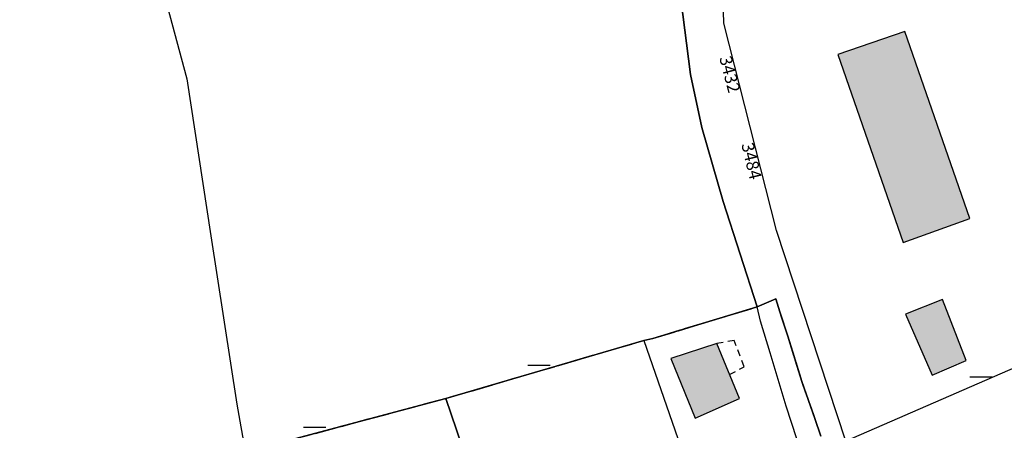
# Model space of a CAD drawing. Units: metres. Extents: x 1044323 to 1046166, y 6302140 to 6304742.
# Drawn here: x 1045736 to 1045824, y 6304088 to 6304125 of the extents above; entities that cross this region are included whole.
import ezdxf
from ezdxf.enums import TextEntityAlignment as Align

# ---------------------------------------------------------------- set-up
doc = ezdxf.new("R2010")
doc.units = ezdxf.units.M
doc.linetypes.add('TOPO1', pattern=[1, 0.6, -0.4])
doc.linetypes.add('TOPO2', pattern=[2.4, 2, -0.4])
doc.layers.get('0').update_dxf_attribs({"color": 255, "linetype": 'CONTINUOUS'})
for name, color, linetype in [('ig_cad_bati_dur', 152, 'CONTINUOUS'), ('ig_cad_bati_dur_hach', 24, 'CONTINUOUS'), ('ig_cad_bati_leger', 215, 'CONTINUOUS'), ('ig_cad_bati_leger_hach', 243, 'CONTINUOUS'), ('ig_cad_detail_lineaire', 252, 'TOPO1'), ('ig_cad_lieudit', 7, 'ByLayer'), ('ig_cad_mitoyennete', 230, 'CONTINUOUS'), ('ig_cad_numero_voie', 40, 'CONTINUOUS'), ('ig_cad_parcel', 3, 'CONTINUOUS'), ('ig_cad_section', 20, 'TOPO2')]:
    doc.layers.add(name, color=color, linetype=linetype)
doc.styles.add('Times New Roman', font='times.ttf')

# ---------------------------------------------------------------- blocks, each defined once
blk = doc.blocks.new('MUR_NON_MIT')
blk.add_line((-1, 0.5), (1, 0.5))

msp = doc.modelspace()

# ---------------------------------------------------------------- hatches: boundary and pattern name
at = {"layer": 'ig_cad_bati_dur_hach'}
msp.add_hatch(color=256, dxfattribs=at).paths.add_polyline_path([(1045814.92, 6304123.77), (1045808.91, 6304121.7), (1045814.75, 6304104.91), (1045820.73, 6304107.06)])
at = {"layer": 'ig_cad_bati_leger_hach'}
for points in [[(1045818.29, 6304099.82), (1045814.98, 6304098.48), (1045817.34, 6304093.05), (1045820.39, 6304094.35)], [(1045798.11, 6304095.88), (1045793.97, 6304094.53), (1045796.17, 6304089.2), (1045800.11, 6304090.95)]]:
    msp.add_hatch(color=256, dxfattribs=at).paths.add_polyline_path(points)

# ---------------------------------------------------------------- linework, layer by layer
at = {"layer": 'ig_cad_bati_dur'}
msp.add_lwpolyline([(1045814.92, 6304123.77), (1045808.91, 6304121.7), (1045814.75, 6304104.91), (1045820.73, 6304107.06)], close=True, dxfattribs=at)
at = {"layer": 'ig_cad_bati_leger'}
for points in [[(1045818.29, 6304099.82), (1045814.98, 6304098.48), (1045817.34, 6304093.05), (1045820.39, 6304094.35)], [(1045798.11, 6304095.88), (1045793.97, 6304094.53), (1045796.17, 6304089.2), (1045800.11, 6304090.95)]]:
    msp.add_lwpolyline(points, close=True, dxfattribs=at)
at = {"layer": 'ig_cad_detail_lineaire'}
msp.add_lwpolyline([(1045799.24, 6304093.09), (1045800.53, 6304093.8), (1045799.66, 6304096.14), (1045798.11, 6304095.88)], dxfattribs=at)
at = {"layer": 'ig_cad_lieudit'}
for points in [[(1045716.56, 6304074.03), (1045737.33, 6304080.46), (1045743.02, 6304082.18), (1045748.6, 6304083.84), (1045755.95, 6304086.06), (1045759.88, 6304087.22), (1045773.85, 6304090.95), (1045779.35, 6304092.56), (1045791.56, 6304096.14), (1045792.36, 6304096.32), (1045801.69, 6304099.14), (1045798.65, 6304108.56), (1045796.77, 6304115.2), (1045795.74, 6304119.92), (1045794.87, 6304126.72)], [(1045794.87, 6304126.72), (1045795.74, 6304119.92), (1045796.77, 6304115.2), (1045798.65, 6304108.56), (1045801.69, 6304099.14), (1045803.36, 6304099.87), (1045803.72, 6304098.7), (1045804.44, 6304096.52), (1045805.69, 6304092.47), (1045806.86, 6304089.17), (1045807.39, 6304087.59)], [(1045807.39, 6304087.59), (1045806.86, 6304089.17), (1045805.69, 6304092.47), (1045804.44, 6304096.52), (1045803.72, 6304098.7), (1045803.36, 6304099.87), (1045801.69, 6304099.14), (1045792.36, 6304096.32), (1045791.56, 6304096.14), (1045779.35, 6304092.56), (1045773.85, 6304090.95), (1045759.88, 6304087.22)]]:
    msp.add_lwpolyline(points, dxfattribs=at)
at = {"layer": 'ig_cad_parcel'}
msp.add_lwpolyline([(1045742.54, 6304218.93), (1045738.19, 6304174.06), (1045737.64, 6304169.95), (1045745.64, 6304138.37), (1045750.71, 6304119.53), (1045752.86, 6304105.49), (1045755.16, 6304090.45), (1045755.95, 6304086.06), (1045748.6, 6304083.84), (1045743.02, 6304082.18), (1045737.33, 6304080.46), (1045716.56, 6304074.03)], dxfattribs=at)
for points in [[(1045755.95, 6304086.06), (1045759.88, 6304087.22), (1045773.85, 6304090.95), (1045779.35, 6304092.56), (1045791.56, 6304096.14), (1045792.36, 6304096.32), (1045801.69, 6304099.14), (1045798.65, 6304108.56), (1045796.77, 6304115.2), (1045795.74, 6304119.92), (1045794.87, 6304126.72), (1045794.47, 6304131.94), (1045794.73, 6304135.39), (1045795.36, 6304140.32), (1045796.62, 6304145.01), (1045797.8, 6304149.44), (1045798.96, 6304153.77), (1045801.94, 6304161.07), (1045738.19, 6304174.06), (1045737.64, 6304169.95), (1045745.64, 6304138.37), (1045750.71, 6304119.53), (1045752.86, 6304105.49), (1045755.16, 6304090.45)], [(1045819.53, 6304150.3), (1045822.82, 6304134.51), (1045826.35, 6304119.47), (1045831.46, 6304104.91), (1045832.76, 6304102.08), (1045834.64, 6304098.01), (1045809.63, 6304087.15), (1045803.43, 6304105.98), (1045798.73, 6304124.5), (1045798.55, 6304130.96), (1045799.01, 6304135.51), (1045799.66, 6304141.02), (1045800.48, 6304146.12), (1045801.67, 6304149.14), (1045803.55, 6304153.75)], [(1045834.64, 6304098.01), (1045809.63, 6304087.15), (1045814.11, 6304071.02), (1045818.39, 6304052.35), (1045840.48, 6304062.19), (1045849.42, 6304072), (1045845.31, 6304076.62), (1045840.63, 6304081.92), (1045839.59, 6304083.3), (1045856.25, 6304095.62), (1045851.14, 6304105.67), (1045850.27, 6304105.25), (1045847.61, 6304103.92), (1045843.86, 6304107.73), (1045833.49, 6304102.47)], [(1045810.87, 6304054.12), (1045811.98, 6304058.72), (1045812.25, 6304061.97), (1045811.61, 6304065.48), (1045810.5, 6304070.75), (1045808.63, 6304076.83), (1045806.71, 6304082.88), (1045804.31, 6304090.27), (1045802.86, 6304095.04), (1045802.01, 6304097.88), (1045801.69, 6304099.14), (1045792.36, 6304096.32), (1045791.56, 6304096.14), (1045804.24, 6304059.64), (1045805.88, 6304060.02), (1045806.78, 6304056.36), (1045808.66, 6304055.65), (1045809.36, 6304055.43), (1045809.98, 6304054.68), (1045810.39, 6304054.42)], [(1045804.24, 6304059.64), (1045800.36, 6304058.44), (1045796.68, 6304057.31), (1045786.4, 6304054.09), (1045773.85, 6304090.95), (1045779.35, 6304092.56), (1045791.56, 6304096.14)], [(1045786.4, 6304054.09), (1045791.05, 6304040.05), (1045793.17, 6304038.97), (1045796.92, 6304038.8), (1045797.36, 6304038.3), (1045798.76, 6304033.54), (1045807.02, 6304009.18), (1045805.16, 6304008.46), (1045799.66, 6304006.24), (1045789.29, 6304002.26), (1045784.18, 6304000.21), (1045759.88, 6304087.22), (1045773.85, 6304090.95)]]:
    msp.add_lwpolyline(points, close=True, dxfattribs=at)
at = {"layer": 'ig_cad_section'}
for points in [[(1045807.39, 6304087.59), (1045806.86, 6304089.17), (1045805.69, 6304092.47), (1045804.44, 6304096.52), (1045803.72, 6304098.7), (1045803.36, 6304099.87), (1045801.69, 6304099.14), (1045792.36, 6304096.32), (1045791.56, 6304096.14), (1045779.35, 6304092.56), (1045773.85, 6304090.95), (1045759.88, 6304087.22)], [(1045759.88, 6304087.22), (1045773.85, 6304090.95), (1045779.35, 6304092.56), (1045791.56, 6304096.14), (1045792.36, 6304096.32), (1045801.69, 6304099.14), (1045803.36, 6304099.87), (1045803.72, 6304098.7), (1045804.44, 6304096.52), (1045805.69, 6304092.47), (1045806.86, 6304089.17), (1045807.39, 6304087.59)]]:
    msp.add_lwpolyline(points, dxfattribs=at)

# ---------------------------------------------------------------- block references
at = {"layer": 'ig_cad_mitoyennete'}
for p in [(1045782.2, 6304093.42), (1045821.72, 6304092.39), (1045762.14, 6304087.9)]:
    msp.add_blockref('MUR_NON_MIT', p, dxfattribs=at)

# ---------------------------------------------------------------- texts
at = {"layer": 'ig_cad_numero_voie', "style": 'Times New Roman'}
for s, rotation, p in [('3432', 284.59998, (1045797.98, 6304121.33)), ('3484', 283.4, (1045799.95, 6304113.6))]:
    msp.add_text(s, height=1.1, rotation=rotation, dxfattribs=at).set_placement(p, align=Align.BOTTOM_LEFT)

doc.saveas('drawing.dxf')
